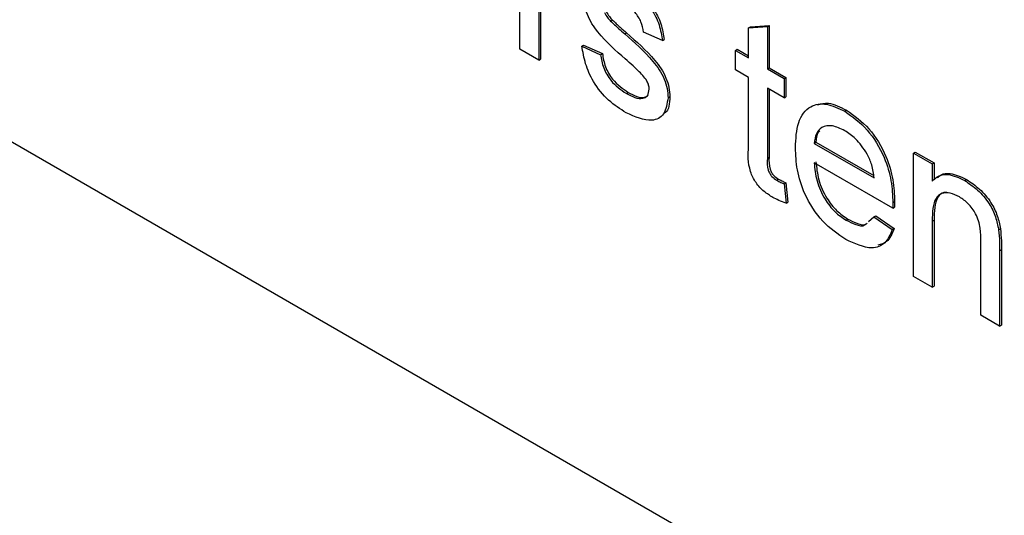
# Model space of a CAD drawing. Units: millimetres. Extents: x 448 to 5216, y 1668 to 5240.
# Drawn here: x 3448 to 3467, y 2452 to 2461 of the extents above; entities that cross this region are included whole.
import ezdxf

# ---------------------------------------------------------------- set-up
doc = ezdxf.new("R2010")
doc.units = ezdxf.units.MM

msp = doc.modelspace()

# ---------------------------------------------------------------- linework, layer by layer
at = {"color": 7, "linetype": 'Continuous', "lineweight": 25}
for p, q in [((3421.964, 2473.81), (3489.139, 2435.03)), ((3457.605, 2460.707), (3457.605, 2463.094)), ((3457.968, 2461.766), (3457.968, 2460.498)), ((3458.003, 2461.786), (3458.003, 2460.518)), ((3459.358, 2461.254), (3459.393, 2461.274)), ((3460.361, 2460.875), (3459.998, 2461.042)), ((3462.029, 2461.121), (3462.392, 2461.15)), ((3462.029, 2461.121), (3462.064, 2461.141)), ((3462.029, 2460.54), (3462.029, 2461.121)), ((3462.064, 2461.141), (3462.427, 2461.17)), ((3462.392, 2461.15), (3462.427, 2461.17)), ((3462.392, 2461.15), (3462.392, 2460.331)), ((3462.427, 2461.17), (3462.427, 2460.351)), ((3459.632, 2461.004), (3459.668, 2461.024)), ((3460.361, 2460.875), (3460.396, 2460.895)), ((3457.968, 2460.498), (3457.605, 2460.707)), ((3458.802, 2460.77), (3458.837, 2460.79)), ((3458.802, 2460.77), (3459.164, 2460.603)), ((3458.837, 2460.79), (3459.2, 2460.623)), ((3461.775, 2460.687), (3461.81, 2460.707)), ((3461.775, 2460.31), (3461.775, 2460.687)), ((3461.775, 2460.687), (3462.029, 2460.54)), ((3461.81, 2460.707), (3462.029, 2460.581)), ((3457.968, 2460.498), (3458.003, 2460.518)), ((3459.164, 2460.603), (3459.2, 2460.623)), ((3462.029, 2460.163), (3461.775, 2460.31)), ((3462.392, 2460.331), (3462.427, 2460.351)), ((3462.392, 2460.331), (3462.718, 2460.142)), ((3462.427, 2460.351), (3462.753, 2460.163)), ((3462.029, 2458.824), (3462.029, 2460.163)), ((3462.718, 2460.142), (3462.753, 2460.163)), ((3462.718, 2460.142), (3462.718, 2459.765)), ((3462.753, 2460.163), (3462.753, 2459.786)), ((3462.718, 2459.765), (3462.392, 2459.954)), ((3462.392, 2459.954), (3462.392, 2458.599)), ((3462.427, 2459.933), (3462.427, 2458.62)), ((3459.664, 2459.853), (3459.699, 2459.874)), ((3460.47, 2459.77), (3460.505, 2459.791)), ((3462.718, 2459.765), (3462.753, 2459.786)), ((3463.891, 2459.507), (3463.926, 2459.528)), ((3463.298, 2458.886), (3463.333, 2458.907)), ((3463.298, 2458.886), (3464.458, 2458.216)), ((3463.333, 2458.907), (3464.45, 2458.262)), ((3462.392, 2458.599), (3462.427, 2458.62)), ((3465.22, 2458.698), (3465.255, 2458.718)), ((3465.22, 2456.311), (3465.22, 2458.698)), ((3465.22, 2458.698), (3465.583, 2458.489)), ((3465.255, 2458.718), (3465.618, 2458.509)), ((3464.819, 2457.631), (3463.298, 2458.509)), ((3465.583, 2458.489), (3465.618, 2458.509)), ((3465.583, 2458.489), (3465.583, 2458.156)), ((3465.618, 2458.509), (3465.618, 2458.182)), ((3462.576, 2458.173), (3462.611, 2458.193)), ((3466.212, 2458.167), (3466.247, 2458.187)), ((3462.718, 2458.101), (3462.753, 2458.121)), ((3462.718, 2458.101), (3462.754, 2457.729)), ((3462.753, 2458.121), (3462.79, 2457.749)), ((3462.754, 2457.729), (3462.79, 2457.749)), ((3464.819, 2457.631), (3464.855, 2457.651)), ((3464.821, 2457.737), (3464.856, 2457.758)), ((3463.916, 2457.399), (3463.951, 2457.419)), ((3464.351, 2457.375), (3464.454, 2457.465)), ((3464.454, 2457.465), (3464.49, 2457.485)), ((3464.454, 2457.465), (3464.81, 2457.218)), ((3464.49, 2457.485), (3464.845, 2457.238)), ((3464.81, 2457.218), (3464.845, 2457.238)), ((3465.583, 2457.382), (3465.618, 2457.402)), ((3465.583, 2457.382), (3465.583, 2456.102)), ((3465.618, 2457.402), (3465.618, 2456.122)), ((3466.869, 2457.211), (3466.905, 2457.231)), ((3466.525, 2455.557), (3466.525, 2456.982)), ((3466.888, 2456.808), (3466.923, 2456.829)), ((3466.888, 2456.808), (3466.888, 2455.348)), ((3466.923, 2456.829), (3466.923, 2455.369)), ((3465.583, 2456.102), (3465.22, 2456.311)), ((3465.583, 2456.102), (3465.618, 2456.122)), ((3466.888, 2455.348), (3466.525, 2455.557)), ((3466.888, 2455.348), (3466.923, 2455.369))]:
    msp.add_line(p, q, dxfattribs=at)
for points, knots in [([(3459.571, 2462.001), (3459.673, 2461.935), (3459.875, 2461.804), (3460.147, 2461.52), (3460.314, 2461.175), (3460.345, 2460.975), (3460.361, 2460.875)], [0, 0, 0, 0, 0.280737, 0.560427, 0.77945, 1, 1, 1, 1]), ([(3459.606, 2462.021), (3459.708, 2461.956), (3459.911, 2461.824), (3460.182, 2461.54), (3460.349, 2461.196), (3460.38, 2460.996), (3460.396, 2460.895)], [0, 0, 0, 0, 0.280737, 0.560427, 0.77945, 1, 1, 1, 1]), ([(3459.642, 2460.521), (3459.458, 2460.681), (3459.229, 2460.881), (3458.994, 2461.199), (3458.872, 2461.44), (3458.851, 2461.615), (3458.838, 2461.732)], [0, 0, 0, 0, 0.501321, 0.626592, 0.751817, 1, 1, 1, 1]), ([(3459.998, 2461.042), (3459.985, 2461.107), (3459.959, 2461.238), (3459.812, 2461.468), (3459.679, 2461.555), (3459.598, 2461.609)], [0, 0, 0, 0, 0.280304, 0.560237, 1, 1, 1, 1]), ([(3459.238, 2461.418), (3459.258, 2461.384), (3459.293, 2461.324), (3459.338, 2461.275), (3459.358, 2461.254)], [0, 0, 0, 0, 0.559084, 1, 1, 1, 1]), ([(3459.274, 2461.439), (3459.293, 2461.405), (3459.328, 2461.344), (3459.373, 2461.295), (3459.393, 2461.274)], [0, 0, 0, 0, 0.559084, 1, 1, 1, 1]), ([(3459.358, 2461.254), (3459.409, 2461.206), (3459.5, 2461.122), (3459.592, 2461.04), (3459.632, 2461.004)], [0, 0, 0, 0, 0.559965, 1, 1, 1, 1]), ([(3459.393, 2461.274), (3459.444, 2461.227), (3459.535, 2461.142), (3459.627, 2461.06), (3459.668, 2461.024)], [0, 0, 0, 0, 0.559965, 1, 1, 1, 1]), ([(3459.632, 2461.004), (3459.82, 2460.839), (3460.056, 2460.634), (3460.304, 2460.315), (3460.402, 2460.133), (3460.461, 2459.943), (3460.467, 2459.828), (3460.47, 2459.77)], [0, 0, 0, 0, 0.500446, 0.625396, 0.750274, 0.875069, 1, 1, 1, 1]), ([(3459.668, 2461.024), (3459.856, 2460.86), (3460.091, 2460.654), (3460.339, 2460.335), (3460.437, 2460.153), (3460.497, 2459.963), (3460.502, 2459.848), (3460.505, 2459.791)], [0, 0, 0, 0, 0.500446, 0.625396, 0.750274, 0.875069, 1, 1, 1, 1]), ([(3459.66, 2459.479), (3459.545, 2459.551), (3459.317, 2459.696), (3459.024, 2460.046), (3458.861, 2460.432), (3458.821, 2460.657), (3458.802, 2460.77)], [0, 0, 0, 0, 0.280739, 0.559297, 0.779311, 1, 1, 1, 1]), ([(3459.164, 2460.603), (3459.179, 2460.519), (3459.208, 2460.352), (3459.384, 2460.042), (3459.558, 2459.925), (3459.664, 2459.853)], [0, 0, 0, 0, 0.281314, 0.561069, 1, 1, 1, 1]), ([(3459.2, 2460.623), (3459.214, 2460.539), (3459.243, 2460.372), (3459.419, 2460.063), (3459.593, 2459.946), (3459.699, 2459.874)], [0, 0, 0, 0, 0.281314, 0.561069, 1, 1, 1, 1]), ([(3459.983, 2460.202), (3459.92, 2460.265), (3459.809, 2460.377), (3459.693, 2460.477), (3459.642, 2460.521)], [0, 0, 0, 0, 0.559788, 1, 1, 1, 1]), ([(3460.107, 2459.937), (3460.105, 2459.962), (3460.1, 2460.012), (3460.057, 2460.11), (3460.011, 2460.167), (3459.983, 2460.202)], [0, 0, 0, 0, 0.279757, 0.559839, 1, 1, 1, 1]), ([(3459.664, 2459.853), (3459.719, 2459.824), (3459.83, 2459.765), (3459.977, 2459.743), (3460.084, 2459.8), (3460.1, 2459.892), (3460.107, 2459.937)], [0, 0, 0, 0, 0.281188, 0.560952, 0.781095, 1, 1, 1, 1]), ([(3460.47, 2459.77), (3460.452, 2459.655), (3460.417, 2459.424), (3460.114, 2459.274), (3459.832, 2459.401), (3459.66, 2459.479)], [0, 0, 0, 0, 0.279926, 0.560038, 1, 1, 1, 1]), ([(3459.699, 2459.874), (3459.754, 2459.845), (3459.864, 2459.787), (3460.008, 2459.758), (3460.066, 2459.804), (3460.088, 2459.822)], [0, 0, 0, 0, 0.383777, 0.765611, 1, 1, 1, 1]), ([(3460.505, 2459.791), (3460.498, 2459.66), (3460.491, 2459.517), (3460.405, 2459.474), (3460.398, 2459.47)], [0, 0, 0, 0, 0.918094, 1, 1, 1, 1]), ([(3462.935, 2458.803), (3462.944, 2458.975), (3462.962, 2459.318), (3463.191, 2459.621), (3463.53, 2459.68), (3463.77, 2459.565), (3463.891, 2459.507)], [0, 0, 0, 0, 0.280748, 0.559775, 0.779666, 1, 1, 1, 1]), ([(3463.361, 2459.63), (3463.429, 2459.65), (3463.595, 2459.698), (3463.804, 2459.59), (3463.926, 2459.528)], [0, 0, 0, 0, 0.412603, 1, 1, 1, 1]), ([(3463.926, 2459.528), (3464.076, 2459.421), (3464.376, 2459.208), (3464.695, 2458.674), (3464.839, 2458.174), (3464.85, 2457.897), (3464.856, 2457.758)], [0, 0, 0, 0, 0.279366, 0.558398, 0.778885, 1, 1, 1, 1]), ([(3463.891, 2459.507), (3464.041, 2459.4), (3464.341, 2459.187), (3464.66, 2458.653), (3464.803, 2458.154), (3464.815, 2457.876), (3464.821, 2457.737)], [0, 0, 0, 0, 0.279366, 0.558398, 0.778885, 1, 1, 1, 1]), ([(3463.889, 2459.131), (3463.808, 2459.17), (3463.646, 2459.248), (3463.451, 2459.215), (3463.327, 2459.088), (3463.308, 2458.953), (3463.298, 2458.886)], [0, 0, 0, 0, 0.2801903, 0.5597279, 0.7796424, 1, 1, 1, 1]), ([(3463.411, 2459.131), (3463.399, 2459.12), (3463.348, 2459.072), (3463.34, 2458.978), (3463.333, 2458.907)], [0, 0, 0, 0, 0.240048, 1, 1, 1, 1]), ([(3464.325, 2458.679), (3464.253, 2458.787), (3464.124, 2458.979), (3463.961, 2459.085), (3463.889, 2459.131)], [0, 0, 0, 0, 0.558512, 1, 1, 1, 1]), ([(3462.499, 2457.84), (3462.442, 2457.875), (3462.328, 2457.946), (3462.164, 2458.116), (3462.008, 2458.446), (3462.02, 2458.668), (3462.029, 2458.824)], [0, 0, 0, 0, 0.187433, 0.373821, 0.559462, 1, 1, 1, 1]), ([(3463.91, 2457.025), (3463.757, 2457.13), (3463.452, 2457.337), (3463.111, 2457.868), (3462.954, 2458.379), (3462.942, 2458.661), (3462.935, 2458.803)], [0, 0, 0, 0, 0.279952, 0.558661, 0.778994, 1, 1, 1, 1]), ([(3462.392, 2458.599), (3462.387, 2458.523), (3462.381, 2458.428), (3462.437, 2458.301), (3462.492, 2458.225), (3462.542, 2458.193), (3462.576, 2458.173)], [0, 0, 0, 0, 0.499596, 0.625239, 0.750354, 1, 1, 1, 1]), ([(3462.427, 2458.62), (3462.422, 2458.544), (3462.417, 2458.449), (3462.473, 2458.321), (3462.528, 2458.245), (3462.578, 2458.214), (3462.611, 2458.193)], [0, 0, 0, 0, 0.499596, 0.625239, 0.750354, 1, 1, 1, 1]), ([(3464.458, 2458.216), (3464.449, 2458.301), (3464.432, 2458.453), (3464.358, 2458.61), (3464.325, 2458.679)], [0, 0, 0, 0, 0.560674, 1, 1, 1, 1]), ([(3463.298, 2458.509), (3463.309, 2458.395), (3463.332, 2458.166), (3463.483, 2457.82), (3463.694, 2457.548), (3463.842, 2457.449), (3463.916, 2457.399)], [0, 0, 0, 0, 0.280633, 0.559687, 0.779661, 1, 1, 1, 1]), ([(3463.333, 2458.53), (3463.345, 2458.415), (3463.367, 2458.186), (3463.519, 2457.84), (3463.729, 2457.569), (3463.877, 2457.469), (3463.951, 2457.419)], [0, 0, 0, 0, 0.280633, 0.559687, 0.779661, 1, 1, 1, 1]), ([(3462.611, 2458.193), (3462.638, 2458.179), (3462.685, 2458.153), (3462.732, 2458.131), (3462.753, 2458.121)], [0, 0, 0, 0, 0.559965, 1, 1, 1, 1]), ([(3465.583, 2458.156), (3465.625, 2458.194), (3465.71, 2458.271), (3465.925, 2458.303), (3466.103, 2458.218), (3466.212, 2458.167)], [0, 0, 0, 0, 0.280554, 0.560815, 1, 1, 1, 1]), ([(3465.685, 2458.226), (3465.707, 2458.245), (3465.773, 2458.3), (3465.961, 2458.321), (3466.139, 2458.238), (3466.247, 2458.187)], [0, 0, 0, 0, 0.1646795, 0.4900801, 1, 1, 1, 1]), ([(3466.247, 2458.187), (3466.332, 2458.131), (3466.5, 2458.017), (3466.718, 2457.766), (3466.854, 2457.484), (3466.888, 2457.315), (3466.905, 2457.231)], [0, 0, 0, 0, 0.280216, 0.559971, 0.779636, 1, 1, 1, 1]), ([(3462.576, 2458.173), (3462.602, 2458.158), (3462.65, 2458.132), (3462.697, 2458.111), (3462.718, 2458.101)], [0, 0, 0, 0, 0.559965, 1, 1, 1, 1]), ([(3466.212, 2458.167), (3466.296, 2458.11), (3466.465, 2457.997), (3466.683, 2457.746), (3466.818, 2457.463), (3466.852, 2457.295), (3466.869, 2457.211)], [0, 0, 0, 0, 0.280216, 0.559971, 0.779636, 1, 1, 1, 1]), ([(3462.754, 2457.729), (3462.707, 2457.745), (3462.622, 2457.774), (3462.536, 2457.82), (3462.499, 2457.84)], [0, 0, 0, 0, 0.560078, 1, 1, 1, 1]), ([(3466.111, 2457.848), (3466.051, 2457.878), (3465.929, 2457.936), (3465.765, 2457.93), (3465.592, 2457.789), (3465.586, 2457.55), (3465.583, 2457.382)], [0, 0, 0, 0, 0.187273, 0.374362, 0.56054, 1, 1, 1, 1]), ([(3465.863, 2457.937), (3465.844, 2457.938), (3465.771, 2457.94), (3465.63, 2457.8), (3465.623, 2457.566), (3465.618, 2457.402)], [0, 0, 0, 0, 0.0938094, 0.3634751, 1, 1, 1, 1]), ([(3466.525, 2456.982), (3466.525, 2457.067), (3466.524, 2457.236), (3466.449, 2457.51), (3466.284, 2457.731), (3466.169, 2457.809), (3466.111, 2457.848)], [0, 0, 0, 0, 0.28168, 0.559785, 0.779587, 1, 1, 1, 1]), ([(3464.821, 2457.737), (3464.821, 2457.717), (3464.82, 2457.682), (3464.82, 2457.647), (3464.819, 2457.631)], [0, 0, 0, 0, 0.559999, 1, 1, 1, 1]), ([(3464.856, 2457.758), (3464.856, 2457.738), (3464.856, 2457.702), (3464.855, 2457.667), (3464.855, 2457.651)], [0, 0, 0, 0, 0.559999, 1, 1, 1, 1]), ([(3463.951, 2457.419), (3464.012, 2457.39), (3464.135, 2457.33), (3464.277, 2457.294), (3464.32, 2457.336), (3464.326, 2457.342)], [0, 0, 0, 0, 0.464605, 0.928122, 1, 1, 1, 1]), ([(3463.916, 2457.399), (3463.977, 2457.369), (3464.099, 2457.31), (3464.242, 2457.274), (3464.285, 2457.316), (3464.291, 2457.322)], [0, 0, 0, 0, 0.464605, 0.928122, 1, 1, 1, 1]), ([(3464.845, 2457.238), (3464.807, 2457.137), (3464.743, 2456.97), (3464.592, 2456.932), (3464.532, 2456.917)], [0, 0, 0, 0, 0.600564, 1, 1, 1, 1]), ([(3466.905, 2457.231), (3466.911, 2457.154), (3466.923, 2457.017), (3466.923, 2456.886), (3466.923, 2456.829)], [0, 0, 0, 0, 0.5597912, 1, 1, 1, 1]), ([(3464.81, 2457.218), (3464.769, 2457.122), (3464.688, 2456.932), (3464.371, 2456.81), (3464.085, 2456.944), (3463.91, 2457.025)], [0, 0, 0, 0, 0.280613, 0.560833, 1, 1, 1, 1]), ([(3466.869, 2457.211), (3466.876, 2457.134), (3466.888, 2456.997), (3466.888, 2456.866), (3466.888, 2456.808)], [0, 0, 0, 0, 0.5597912, 1, 1, 1, 1])]:
    msp.add_open_spline(points, degree=3, knots=knots, dxfattribs=at)

doc.saveas('drawing.dxf')
